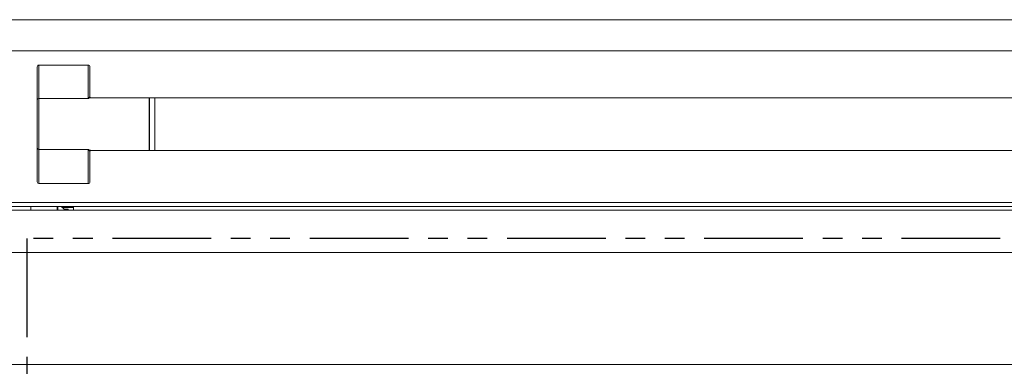
# Model space of a CAD drawing. Extents: x -180 to -52, y -401 to 156.
# Drawn here: x -171 to -152, y -159 to -152 of the extents above; entities that cross this region are included whole.
import ezdxf

# ---------------------------------------------------------------- set-up
doc = ezdxf.new("R2010")
doc.units = 0
doc.header["$LTSCALE"] = 3
doc.header["$MEASUREMENT"] = 0
doc.linetypes.add('PHANTOM2', pattern=[1.25, 0.625, -0.125, 0.125, -0.125, 0.125, -0.125])
doc.layers.add('GRILL', color=7, linetype='CONTINUOUS')
doc.layers.add('GRILL ISLAND CUTOUT', color=5, linetype='CONTINUOUS')

msp = doc.modelspace()

# ---------------------------------------------------------------- linework, layer by layer
at = {"layer": 'GRILL', "color": 7, "linetype": 'Continuous', "lineweight": 15}
for p, q in [((-129.15253, -152.33338), (-171.02753, -152.33338)), ((-129.15253, -152.92758), (-171.02753, -152.92758)), ((-170.40253, -153.85991), (-170.40253, -153.22759)), ((-170.37253, -153.19671), (-170.37253, -153.83075)), ((-169.43253, -153.19671), (-170.37253, -153.19671)), ((-169.43253, -153.83075), (-169.43253, -153.19671)), ((-169.40253, -153.22759), (-169.40253, -153.80229)), ((-168.27753, -153.81672), (-169.39403, -153.81672)), ((-168.27753, -153.81672), (-168.27753, -154.81672)), ((-168.16753, -153.81672), (-168.26753, -153.81672)), ((-168.26753, -154.81672), (-168.26753, -153.81672)), ((-132.04253, -153.81672), (-168.16753, -153.81672)), ((-168.16753, -153.81672), (-168.16753, -154.81672)), ((-168.16753, -154.81672), (-168.16753, -153.81672)), ((-170.40253, -154.77309), (-170.40253, -153.85991)), ((-170.37253, -153.83075), (-170.37253, -154.80222)), ((-169.43253, -153.83075), (-170.37253, -153.83075)), ((-168.26753, -154.00422), (-168.27753, -154.00422)), ((-168.27753, -154.62922), (-168.26753, -154.62922)), ((-170.40253, -155.41582), (-170.40253, -154.77309)), ((-169.43253, -154.80222), (-170.37253, -154.80222)), ((-170.37253, -154.80222), (-170.37253, -155.4467)), ((-169.43253, -155.4467), (-169.43253, -154.80222)), ((-169.40253, -154.83166), (-169.40253, -155.41582)), ((-169.39342, -154.81672), (-168.27753, -154.81672)), ((-168.26753, -154.81672), (-168.16753, -154.81672)), ((-168.16753, -154.81672), (-132.04253, -154.81672)), ((-169.43253, -155.4467), (-170.37253, -155.4467)), ((-171.02753, -155.8044), (-129.15253, -155.8044)), ((-129.27753, -155.88436), (-170.90253, -155.88436)), ((-170.52753, -155.88489), (-170.52753, -155.95284)), ((-170.02753, -155.95284), (-170.02753, -155.88489)), ((-129.13753, -155.95284), (-171.04193, -155.95284)), ((-170.90253, -155.88541), (-170.52753, -155.88541)), ((-170.02753, -155.88541), (-130.15253, -155.88541)), ((-169.9492, -155.89078), (-169.94223, -155.89078)), ((-169.94223, -155.89078), (-169.94223, -155.89406)), ((-169.71481, -155.90484), (-169.92409, -155.90484)), ((-169.89384, -155.93269), (-169.81723, -155.93269)), ((-169.81723, -155.93269), (-169.81723, -155.95284)), ((-169.71481, -155.95284), (-169.71481, -155.88541)), ((-129.13753, -156.75972), (-171.04193, -156.75972)), ((-129.13753, -158.88772), (-171.04193, -158.88772))]:
    msp.add_line(p, q, dxfattribs=at)
at = {"layer": 'GRILL', "color": 8, "linetype": 'Continuous', "lineweight": 15}
msp.add_line((-170.00942, -155.88541), (-170.00942, -155.95284), dxfattribs=at)
at = {"layer": 'GRILL', "color": 7, "linetype": 'Continuous', "lineweight": 15}
for centre, radius, start, end in [((-170.37294, -153.86034), 0.02959, 89.19371, 179.172333), ((-170.37296, -154.77265), 0.02958, 180.856504, 270.833078), ((-170.27753, -200.53266), 44.64848, 89.679183, 90.320817), ((-170.00942, -156.02784), 0.1497, 30.066314, 72.064163)]:
    msp.add_arc(centre, radius, start, end, dxfattribs=at)
for centre, start_param, end_param in [((-170.37253, -153.22759), 0, 1.57079633), ((-169.43253, -153.22759), 4.71238898, 6.28318531), ((-170.37253, -155.41582), 1.57079633, 3.14159265), ((-169.43253, -155.41582), 3.14159265, 4.71238898)]:
    msp.add_ellipse(centre, major_axis=(0, 0.03088), ratio=0.97147214, start_param=start_param, end_param=end_param, dxfattribs=at)
for points, knots in [([(-169.43253, -153.83075), (-169.43248, -153.83068), (-169.43019, -153.82747), (-169.42184, -153.81671), (-169.40794, -153.80399), (-169.40425, -153.80283), (-169.40253, -153.80229)], [0, 0, 0, 0, 0.00367163, 0.16667094, 0.61160428, 1, 1, 1, 1]), ([(-169.39329, -153.81651), (-169.39612, -153.8149), (-169.40078, -153.81225), (-169.40135, -153.80568), (-169.40157, -153.80311)], [0, 0, 0, 0, 0.608051, 1, 1, 1, 1]), ([(-169.43253, -154.80222), (-169.43248, -154.80229), (-169.43019, -154.80555), (-169.42184, -154.8165), (-169.40794, -154.82955), (-169.40425, -154.83099), (-169.40253, -154.83166)], [0, 0, 0, 0, 0.00367034, 0.16666791, 0.61159951, 1, 1, 1, 1]), ([(-169.40244, -154.83164), (-169.40111, -154.82743), (-169.39823, -154.8183), (-169.39423, -154.81727), (-169.39207, -154.81672)], [0, 0, 0, 0, 0.46144094, 1, 1, 1, 1])]:
    msp.add_open_spline(points, degree=3, knots=knots, dxfattribs=at)
at = {"layer": 'GRILL', "color": 8, "linetype": 'Continuous', "lineweight": 15}
for points, knots in [([(-169.39403, -153.81872), (-169.40192, -153.819), (-169.41359, -153.81942), (-169.42784, -153.82766), (-169.43243, -153.83068), (-169.43253, -153.83075)], [0, 0, 0, 0, 0.67087146, 0.99288076, 1, 1, 1, 1]), ([(-169.43253, -154.80222), (-169.43243, -154.80229), (-169.42783, -154.80536), (-169.41337, -154.81387), (-169.4015, -154.81445), (-169.39342, -154.81484)], [0, 0, 0, 0, 0.00699101, 0.32371489, 1, 1, 1, 1])]:
    msp.add_open_spline(points, degree=3, knots=knots, dxfattribs=at)
at = {"layer": 'GRILL ISLAND CUTOUT', "color": 5, "linetype": 'PHANTOM2'}
for p, q in [((-170.59973, -156.49184), (-170.59973, -167.36684)), ((-129.59973, -156.49184), (-170.59973, -156.49184))]:
    msp.add_line(p, q, dxfattribs=at)

doc.saveas('drawing.dxf')
